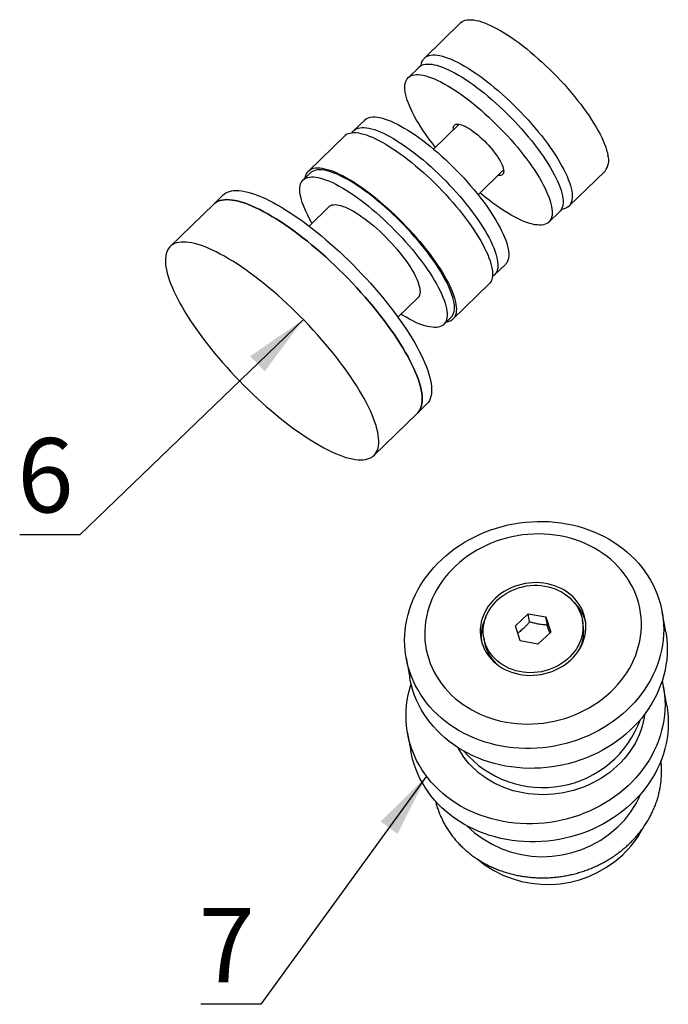
# Model space of a CAD drawing. Units: millimetres. Extents: x 40 to 478, y -121 to 584.
# Drawn here: x 249 to 310, y 303 to 396 of the extents above; entities that cross this region are included whole.
import ezdxf

# ---------------------------------------------------------------- set-up
doc = ezdxf.new("R2010")
doc.units = ezdxf.units.MM
doc.styles.add('SLDTEXTSTYLE1', font='TXT', dxfattribs={"width": 0.7})
doc.dimstyles.new('SLDDIMSTYLE1', dxfattribs={"dimtxt": 0.18, "dimasz": 6, "dimexe": 0, "dimexo": 0.0625, "dimgap": 0, "dimtad": 0, "dimtih": 1, "dimtoh": 1, "dimdec": 0, "dimrnd": 1e-09, "dimzin": 0, "dimdsep": 46, "dimtxsty": 'Standard', "dimsah": 1, "dimcen": 0.09, "dimadec": 0, "dimazin": 0, "dimtfac": 6, "dimtdec": 0, "dimtofl": 0, "dimtmove": 0, "dimatfit": 3, "dimfxl": 1, "dimfrac": 2, "dimtolj": 1, "dimtzin": 0, "dimarcsym": 0})

msp = doc.modelspace()

# ---------------------------------------------------------------- linework, layer by layer
at = {"color": 7, "linetype": 'Continuous', "lineweight": 25, "ltscale": 2}
for p, q in [((290.7, 395.481), (287.288, 392.156)), ((286.78, 391.312), (285.756, 390.314)), ((281.662, 386.324), (280.639, 385.326)), ((290.565, 385.924), (288.158, 383.578)), ((279.782, 384.84), (276.37, 381.515)), ((292.345, 379.281), (294.753, 381.627)), ((300.898, 378.191), (304.31, 381.517)), ((276.544, 381.336), (275.862, 380.671)), ((268.324, 379.259), (267.437, 378.394)), ((267.437, 378.394), (263.342, 374.404)), ((278.305, 378.165), (276.421, 376.329)), ((299.018, 376.708), (300.041, 377.705)), ((293.9, 371.72), (294.923, 372.717)), ((289.98, 367.55), (293.392, 370.876)), ((284.797, 367.735), (286.68, 369.571)), ((289.123, 367.064), (289.806, 367.73)), ((286.631, 358.7), (287.518, 359.565)), ((282.536, 354.71), (286.631, 358.7)), ((295.857, 338.655), (297.065, 339.786)), ((297.065, 339.786), (298.736, 339.481)), ((297.202, 339.025), (297.065, 339.786)), ((310.022, 338.083), (309.686, 339.952)), ((298.736, 339.481), (299.199, 338.044)), ((298.873, 338.72), (298.736, 339.481)), ((302.246, 338.752), (302.169, 339.183)), ((296.32, 337.219), (295.857, 338.655)), ((299.199, 338.044), (297.991, 336.913)), ((292.887, 337.517), (292.964, 337.086)), ((297.991, 336.913), (296.32, 337.219)), ((285.571, 335.624), (285.907, 333.754)), ((310.122, 331.154), (309.817, 332.855)), ((285.702, 328.527), (286.008, 326.825))]:
    msp.add_line(p, q, dxfattribs=at)
at = {"color": 7, "linetype": 'Continuous', "lineweight": 25, "ltscale": 2, "flags": 128}
for points in [[(290.7, 395.481), (290.727, 395.507), (290.849, 395.599), (290.988, 395.672), (291.143, 395.726), (291.316, 395.762), (291.504, 395.779), (291.708, 395.777), (291.928, 395.755), (292.162, 395.715), (292.409, 395.656), (292.67, 395.578), (292.944, 395.482), (293.23, 395.368), (293.527, 395.235), (293.834, 395.086), (294.15, 394.919), (294.476, 394.735), (294.809, 394.535), (295.15, 394.319), (295.496, 394.088), (295.848, 393.842), (296.204, 393.583), (296.564, 393.31), (296.926, 393.025), (297.289, 392.727), (297.653, 392.419), (298.017, 392.101), (298.379, 391.773), (298.739, 391.437), (299.096, 391.093), (299.449, 390.742), (299.796, 390.385), (300.138, 390.024), (300.473, 389.658), (300.8, 389.29), (301.118, 388.919), (301.427, 388.547), (301.726, 388.175), (302.013, 387.804), (302.289, 387.435), (302.553, 387.069), (302.803, 386.706), (303.04, 386.348), (303.262, 385.996), (303.469, 385.65), (303.66, 385.311), (303.836, 384.981), (303.995, 384.66), (304.137, 384.349), (304.261, 384.049), (304.368, 383.761), (304.457, 383.485), (304.528, 383.222), (304.581, 382.972)], [(286.979, 391.458), (287.009, 391.635), (287.058, 391.798), (287.126, 391.944), (287.212, 392.072), (287.315, 392.182), (287.437, 392.273), (287.576, 392.347), (287.731, 392.401), (287.904, 392.437), (288.092, 392.454), (288.297, 392.451), (288.516, 392.43), (288.75, 392.39), (288.998, 392.331), (289.259, 392.253), (289.532, 392.157), (289.818, 392.043), (290.115, 391.91), (290.422, 391.76), (290.739, 391.593), (291.064, 391.409), (291.397, 391.209), (291.738, 390.994), (292.084, 390.763), (292.436, 390.517), (292.792, 390.257), (293.152, 389.985), (293.514, 389.699), (293.877, 389.402), (294.241, 389.094), (294.605, 388.775), (294.967, 388.448), (295.327, 388.111), (295.684, 387.767), (296.037, 387.417), (296.384, 387.06), (296.726, 386.698), (297.061, 386.333), (297.388, 385.964), (297.706, 385.594), (298.015, 385.222), (298.314, 384.85), (298.602, 384.479), (298.878, 384.11), (299.141, 383.744), (299.391, 383.381), (299.628, 383.023), (299.85, 382.67), (300.057, 382.325), (300.248, 381.986), (300.424, 381.656), (300.583, 381.335), (300.725, 381.024), (300.849, 380.724), (300.956, 380.436), (301.046, 380.16), (301.117, 379.896), (301.169, 379.647)], [(286.78, 391.312), (286.794, 391.326), (286.913, 391.418), (287.049, 391.493), (287.202, 391.548), (287.372, 391.584), (287.558, 391.602), (287.76, 391.6), (287.977, 391.579), (288.209, 391.539), (288.455, 391.48), (288.714, 391.402), (288.986, 391.306), (289.269, 391.191), (289.564, 391.058), (289.869, 390.908), (290.184, 390.74), (290.508, 390.556), (290.839, 390.355), (291.177, 390.139), (291.522, 389.907), (291.871, 389.661), (292.225, 389.401), (292.582, 389.128)], [(288.335, 383.751), (288.277, 383.823), (287.992, 384.19), (287.719, 384.556), (287.459, 384.919), (287.211, 385.278), (286.978, 385.632), (286.759, 385.98), (286.556, 386.322), (286.368, 386.657), (286.196, 386.982), (286.041, 387.299), (285.903, 387.605), (285.783, 387.9), (285.68, 388.184), (285.596, 388.454), (285.53, 388.712), (285.482, 388.955), (285.453, 389.184), (285.443, 389.398), (285.451, 389.595), (285.478, 389.776), (285.524, 389.941), (285.588, 390.088), (285.67, 390.217), (285.771, 390.328), (285.889, 390.421), (286.025, 390.495), (286.178, 390.55), (286.348, 390.587), (286.534, 390.604), (286.736, 390.602), (286.953, 390.581), (287.185, 390.541), (287.431, 390.482), (287.69, 390.405), (287.962, 390.308), (288.246, 390.194), (288.541, 390.061), (288.846, 389.91), (289.161, 389.743), (289.484, 389.559), (289.816, 389.358), (290.154, 389.141), (290.498, 388.91), (290.848, 388.664), (291.201, 388.403), (291.558, 388.13)], [(292.582, 389.128), (292.94, 388.842), (293.301, 388.545), (293.661, 388.236), (294.021, 387.918), (294.379, 387.591), (294.735, 387.255), (295.087, 386.911), (295.435, 386.562), (295.777, 386.207), (296.112, 385.847), (296.441, 385.483), (296.761, 385.117), (297.072, 384.75), (297.374, 384.381), (297.664, 384.013), (297.943, 383.647), (298.21, 383.282), (298.464, 382.921), (298.705, 382.564), (298.931, 382.213), (299.142, 381.868), (299.338, 381.529), (299.518, 381.199), (299.681, 380.878), (299.828, 380.566), (299.957, 380.266), (300.068, 379.976), (300.162, 379.699), (300.237, 379.435), (300.294, 379.184), (300.333, 378.948), (300.352, 378.727), (300.353, 378.521), (300.336, 378.332), (300.299, 378.159), (300.244, 378.003), (300.171, 377.865), (300.079, 377.745), (300.041, 377.705)], [(291.558, 388.13), (291.917, 387.844), (292.277, 387.547), (292.638, 387.239), (292.998, 386.92), (293.356, 386.593), (293.711, 386.257), (294.063, 385.914), (294.411, 385.564), (294.753, 385.209), (295.089, 384.849), (295.417, 384.486), (295.737, 384.12), (296.049, 383.752), (296.35, 383.384), (296.641, 383.016), (296.92, 382.649), (297.187, 382.285), (297.441, 381.924), (297.681, 381.567), (297.907, 381.215), (298.119, 380.87), (298.314, 380.532), (298.494, 380.202), (298.658, 379.88), (298.804, 379.569), (298.933, 379.268), (299.045, 378.979), (299.138, 378.701), (299.214, 378.437), (299.271, 378.187), (299.309, 377.951), (299.329, 377.729), (299.33, 377.524), (299.312, 377.334), (299.276, 377.161), (299.221, 377.006), (299.147, 376.868), (299.056, 376.747), (298.946, 376.645), (298.819, 376.562), (298.674, 376.497), (298.513, 376.451), (298.335, 376.424), (298.141, 376.417), (297.931, 376.428), (297.707, 376.458), (297.468, 376.508), (297.215, 376.576), (296.95, 376.663), (296.672, 376.769), (296.382, 376.893), (296.082, 377.034), (295.772, 377.193), (295.453, 377.369), (295.125, 377.562), (294.79, 377.771), (294.449, 377.995), (294.102, 378.234), (293.75, 378.487), (293.395, 378.754), (293.037, 379.033), (292.677, 379.325), (292.522, 379.454)], [(281.662, 386.324), (281.677, 386.338), (281.795, 386.431), (281.931, 386.505), (282.084, 386.56), (282.254, 386.596), (282.44, 386.614), (282.642, 386.612), (282.859, 386.591), (283.091, 386.551), (283.337, 386.492), (283.596, 386.414), (283.868, 386.318), (284.151, 386.203), (284.446, 386.071), (284.752, 385.92), (285.066, 385.753), (285.39, 385.568), (285.721, 385.367), (286.06, 385.151), (286.404, 384.919), (286.753, 384.673), (287.107, 384.413), (287.464, 384.14)], [(279.782, 384.84), (279.838, 384.891), (279.964, 384.978), (280.107, 385.046), (280.267, 385.096), (280.443, 385.127), (280.636, 385.139), (280.844, 385.132), (281.067, 385.106), (281.304, 385.061), (281.555, 384.997), (281.82, 384.915), (282.096, 384.814), (282.385, 384.696), (282.684, 384.559), (282.994, 384.405), (283.313, 384.233), (283.641, 384.045), (283.976, 383.841), (284.318, 383.622), (284.666, 383.387), (285.019, 383.138), (285.376, 382.875), (285.736, 382.599)], [(280.488, 385.132), (280.552, 385.229), (280.653, 385.34), (280.771, 385.433), (280.907, 385.507), (281.061, 385.562), (281.23, 385.599), (281.417, 385.616), (281.618, 385.614), (281.836, 385.593), (282.067, 385.553), (282.313, 385.494), (282.572, 385.417), (282.844, 385.32), (283.128, 385.206), (283.423, 385.073), (283.728, 384.923), (284.043, 384.755), (284.366, 384.571), (284.698, 384.37), (285.036, 384.153), (285.38, 383.922), (285.73, 383.676), (286.083, 383.416), (286.44, 383.142)], [(290.022, 385.395), (290.015, 385.454), (290.013, 385.575), (290.029, 385.68), (290.065, 385.768), (290.118, 385.838), (290.189, 385.89), (290.277, 385.923), (290.382, 385.937), (290.502, 385.933), (290.638, 385.909), (290.787, 385.867), (290.948, 385.807), (291.121, 385.728), (291.303, 385.632), (291.494, 385.519), (291.693, 385.391), (291.896, 385.248), (292.103, 385.091)], [(292.103, 385.091), (292.313, 384.922), (292.523, 384.742), (292.732, 384.553), (292.939, 384.355), (293.141, 384.15), (293.337, 383.941), (293.526, 383.728), (293.705, 383.514), (293.875, 383.299), (294.033, 383.086), (294.178, 382.877), (294.309, 382.672), (294.425, 382.474), (294.525, 382.284), (294.608, 382.104), (294.674, 381.935), (294.722, 381.778), (294.752, 381.634), (294.763, 381.506), (294.755, 381.393), (294.729, 381.296), (294.685, 381.217), (294.623, 381.156), (294.543, 381.113), (294.447, 381.089), (294.334, 381.085), (294.209, 381.098)], [(287.464, 384.14), (287.823, 383.854), (288.183, 383.557), (288.543, 383.248), (288.903, 382.93), (289.262, 382.603), (289.617, 382.267), (289.969, 381.924), (290.317, 381.574), (290.659, 381.219), (290.995, 380.859), (291.323, 380.495), (291.643, 380.129), (291.954, 379.762), (292.256, 379.393), (292.546, 379.025), (292.826, 378.659), (293.093, 378.294), (293.347, 377.933), (293.587, 377.576), (293.813, 377.225), (294.024, 376.88), (294.22, 376.541), (294.4, 376.211), (294.563, 375.89), (294.71, 375.579), (294.839, 375.278), (294.95, 374.988), (295.044, 374.711), (295.119, 374.447), (295.176, 374.196), (295.215, 373.96), (295.234, 373.739), (295.235, 373.533), (295.218, 373.344), (295.181, 373.171), (295.126, 373.015), (295.053, 372.877), (294.962, 372.757), (294.923, 372.717)], [(285.736, 382.599), (286.098, 382.31), (286.462, 382.01), (286.826, 381.7), (287.189, 381.379), (287.551, 381.049), (287.911, 380.71), (288.266, 380.365), (288.618, 380.012), (288.964, 379.654), (289.304, 379.292), (289.637, 378.925), (289.962, 378.556), (290.278, 378.185), (290.585, 377.813), (290.881, 377.442), (291.166, 377.071), (291.438, 376.702), (291.699, 376.337), (291.946, 375.975), (292.179, 375.619), (292.397, 375.268), (292.6, 374.924), (292.788, 374.587), (292.959, 374.259), (293.114, 373.941), (293.251, 373.633), (293.372, 373.335), (293.474, 373.05), (293.559, 372.777), (293.625, 372.517), (293.673, 372.272), (293.703, 372.04), (293.714, 371.824), (293.706, 371.624), (293.68, 371.44), (293.636, 371.273), (293.573, 371.123), (293.491, 370.99), (293.392, 370.876), (293.392, 370.876)], [(286.44, 383.142), (286.799, 382.857), (287.159, 382.559), (287.52, 382.251), (287.88, 381.933), (288.238, 381.605), (288.594, 381.269), (288.946, 380.926), (289.293, 380.576), (289.635, 380.221), (289.971, 379.861), (290.299, 379.498), (290.62, 379.132), (290.931, 378.764), (291.232, 378.396), (291.523, 378.028), (291.802, 377.661), (292.069, 377.297), (292.323, 376.936), (292.563, 376.579), (292.79, 376.227), (293.001, 375.882), (293.197, 375.544), (293.376, 375.214), (293.54, 374.892), (293.686, 374.581), (293.815, 374.28), (293.927, 373.991), (294.02, 373.714), (294.096, 373.449), (294.153, 373.199), (294.191, 372.963), (294.211, 372.741), (294.212, 372.536), (294.194, 372.346), (294.158, 372.174), (294.103, 372.018), (294.03, 371.88), (293.938, 371.759), (293.828, 371.657), (293.701, 371.574)], [(276.068, 380.872), (276.102, 381.036), (276.155, 381.195), (276.228, 381.336), (276.318, 381.46), (276.426, 381.566), (276.552, 381.653), (276.695, 381.721), (276.855, 381.771), (277.031, 381.802), (277.224, 381.814), (277.432, 381.807), (277.655, 381.781), (277.892, 381.736), (278.144, 381.672), (278.408, 381.59), (278.685, 381.489), (278.973, 381.37), (279.273, 381.233), (279.582, 381.079), (279.901, 380.908), (280.229, 380.72), (280.564, 380.516), (280.906, 380.296), (281.254, 380.062), (281.607, 379.812), (281.964, 379.55), (282.324, 379.274)], [(289.806, 367.73), (289.892, 367.827), (289.974, 367.956), (290.038, 368.103), (290.084, 368.267), (290.111, 368.449), (290.119, 368.646), (290.109, 368.86), (290.08, 369.089), (290.032, 369.332), (289.966, 369.589), (289.882, 369.86), (289.779, 370.144), (289.659, 370.439), (289.521, 370.745), (289.366, 371.062), (289.194, 371.387), (289.006, 371.722), (288.803, 372.064), (288.584, 372.412), (288.351, 372.766), (288.103, 373.125), (287.843, 373.488), (287.57, 373.854), (287.285, 374.221), (286.989, 374.59), (286.682, 374.958), (286.366, 375.325), (286.042, 375.69), (285.71, 376.051), (285.371, 376.409), (285.026, 376.762), (284.676, 377.108), (284.322, 377.448), (283.965, 377.78), (283.606, 378.103), (283.245, 378.416), (282.885, 378.719), (282.525, 379.011), (282.167, 379.29), (281.812, 379.557), (281.46, 379.81), (281.113, 380.049), (280.772, 380.273), (280.437, 380.482), (280.109, 380.675), (279.79, 380.851), (279.48, 381.01), (279.18, 381.151), (278.89, 381.275), (278.612, 381.38), (278.347, 381.467), (278.094, 381.536), (277.855, 381.585), (277.631, 381.616), (277.421, 381.627), (277.227, 381.62), (277.049, 381.593), (276.888, 381.547), (276.743, 381.482), (276.616, 381.399), (276.544, 381.336)], [(276.704, 376.605), (276.661, 376.679), (276.473, 377.013), (276.302, 377.339), (276.147, 377.656), (276.009, 377.962), (275.889, 378.257), (275.786, 378.54), (275.701, 378.811), (275.635, 379.069), (275.588, 379.312), (275.559, 379.541), (275.548, 379.754), (275.556, 379.952), (275.584, 380.133), (275.629, 380.297), (275.693, 380.444), (275.776, 380.574), (275.876, 380.685), (275.995, 380.778), (276.131, 380.852), (276.284, 380.907), (276.454, 380.943), (276.64, 380.961), (276.842, 380.959), (277.059, 380.938), (277.291, 380.898), (277.536, 380.839), (277.796, 380.761), (278.067, 380.665), (278.351, 380.55), (278.646, 380.418), (278.951, 380.267), (279.266, 380.1), (279.59, 379.915), (279.921, 379.715), (280.259, 379.498), (280.604, 379.266), (280.953, 379.02), (281.307, 378.76), (281.663, 378.487)], [(268.324, 379.259), (268.419, 379.343), (268.569, 379.446), (268.736, 379.53), (268.92, 379.596), (269.121, 379.643), (269.338, 379.671), (269.571, 379.68), (269.819, 379.67), (270.083, 379.641), (270.361, 379.593), (270.653, 379.527), (270.958, 379.441), (271.277, 379.337), (271.607, 379.215), (271.95, 379.074), (272.303, 378.916), (272.667, 378.739), (273.04, 378.546), (273.423, 378.336), (273.814, 378.109), (274.212, 377.866), (274.617, 377.607), (275.029, 377.334), (275.446, 377.045), (275.867, 376.743), (276.292, 376.427), (276.721, 376.098)], [(301.169, 379.647), (301.204, 379.412), (301.219, 379.193), (301.216, 378.988), (301.195, 378.8), (301.155, 378.629), (301.096, 378.474), (301.02, 378.337), (300.925, 378.218), (300.812, 378.117), (300.682, 378.035), (300.535, 377.971), (300.37, 377.926), (300.192, 377.9)], [(267.437, 378.394), (267.532, 378.478), (267.682, 378.581), (267.849, 378.666), (268.033, 378.732), (268.234, 378.779), (268.451, 378.807), (268.684, 378.816), (268.932, 378.806), (269.196, 378.777), (269.474, 378.729), (269.766, 378.662), (270.071, 378.577), (270.39, 378.473), (270.72, 378.35), (271.062, 378.209), (271.416, 378.051), (271.78, 377.875), (272.153, 377.681), (272.536, 377.471), (272.927, 377.244), (273.325, 377.001), (273.73, 376.743), (274.142, 376.469), (274.559, 376.181), (274.98, 375.878), (275.405, 375.562), (275.834, 375.233)], [(286.631, 358.7), (286.668, 358.738), (286.782, 358.878), (286.878, 359.035), (286.956, 359.211), (287.016, 359.403), (287.057, 359.613), (287.08, 359.839), (287.084, 360.081), (287.07, 360.338), (287.036, 360.611), (286.985, 360.899), (286.915, 361.201), (286.826, 361.517), (286.72, 361.845), (286.595, 362.186), (286.453, 362.539), (286.294, 362.902), (286.117, 363.277), (285.923, 363.661), (285.713, 364.054), (285.487, 364.455), (285.246, 364.864), (284.989, 365.28), (284.717, 365.702), (284.431, 366.129), (284.131, 366.56), (283.819, 366.996), (283.493, 367.434), (283.156, 367.874), (282.807, 368.315), (282.448, 368.757), (282.079, 369.199), (281.7, 369.639), (281.313, 370.077), (280.918, 370.513), (280.515, 370.944), (280.106, 371.372), (279.692, 371.794), (279.272, 372.21), (278.849, 372.619), (278.422, 373.021), (277.992, 373.415), (277.561, 373.799), (277.128, 374.174), (276.696, 374.538), (276.264, 374.891), (275.834, 375.233), (275.405, 375.562), (274.98, 375.878), (274.559, 376.181), (274.142, 376.469), (273.73, 376.743), (273.325, 377.001), (272.927, 377.244), (272.536, 377.471), (272.153, 377.681), (271.78, 377.875), (271.416, 378.051), (271.062, 378.209), (270.72, 378.35), (270.39, 378.473), (270.071, 378.577), (269.766, 378.662), (269.474, 378.729), (269.196, 378.777), (268.932, 378.806), (268.684, 378.816), (268.451, 378.807), (268.234, 378.779), (268.033, 378.732), (267.849, 378.666), (267.682, 378.581), (267.532, 378.478), (267.437, 378.394)], [(282.324, 379.274), (282.686, 378.985), (283.05, 378.685), (283.414, 378.374), (283.778, 378.054), (284.139, 377.723), (284.499, 377.385), (284.855, 377.039), (285.206, 376.687), (285.552, 376.329), (285.892, 375.966), (286.225, 375.6), (286.55, 375.231), (286.866, 374.86), (287.173, 374.488), (287.469, 374.116), (287.754, 373.746), (288.027, 373.377), (288.287, 373.012), (288.534, 372.65), (288.767, 372.293), (288.985, 371.942), (289.188, 371.598), (289.376, 371.262), (289.547, 370.934), (289.702, 370.616), (289.84, 370.307), (289.96, 370.01), (290.062, 369.725), (290.147, 369.452), (290.213, 369.192), (290.262, 368.946), (290.291, 368.715), (290.302, 368.499), (290.295, 368.299), (290.268, 368.115), (290.224, 367.948), (290.161, 367.798), (290.079, 367.665), (289.98, 367.551), (289.863, 367.454), (289.729, 367.376), (289.577, 367.317), (289.409, 367.277), (289.329, 367.265)], [(278.305, 378.165), (278.355, 378.208), (278.46, 378.272), (278.581, 378.316), (278.719, 378.342), (278.873, 378.348), (279.043, 378.335), (279.228, 378.304), (279.426, 378.253), (279.638, 378.183), (279.862, 378.095), (280.097, 377.988), (280.342, 377.865), (280.597, 377.723), (280.86, 377.566), (281.129, 377.393), (281.405, 377.204), (281.685, 377.001), (281.969, 376.785)], [(281.663, 378.487), (282.022, 378.201), (282.383, 377.904), (282.743, 377.596), (283.103, 377.277), (283.461, 376.95), (283.817, 376.614), (284.169, 376.271), (284.517, 375.921), (284.859, 375.566), (285.194, 375.206), (285.523, 374.842), (285.843, 374.476), (286.154, 374.109), (286.456, 373.74), (286.746, 373.372), (287.025, 373.006), (287.292, 372.641), (287.546, 372.28), (287.787, 371.923), (288.013, 371.572), (288.224, 371.227), (288.42, 370.888), (288.6, 370.558), (288.763, 370.237), (288.91, 369.926), (289.039, 369.625), (289.15, 369.335), (289.244, 369.058), (289.319, 368.794), (289.376, 368.543), (289.414, 368.307), (289.434, 368.086), (289.435, 367.88), (289.418, 367.691), (289.381, 367.518), (289.326, 367.362), (289.253, 367.224), (289.161, 367.104), (289.052, 367.002), (288.925, 366.918), (288.78, 366.854), (288.618, 366.808), (288.44, 366.781), (288.246, 366.773), (288.037, 366.785), (287.812, 366.815), (287.573, 366.865), (287.321, 366.933), (287.055, 367.02), (286.777, 367.126), (286.488, 367.249), (286.188, 367.391), (285.878, 367.55), (285.558, 367.726), (285.231, 367.919), (285.08, 368.011)], [(281.969, 376.785), (282.255, 376.556), (282.542, 376.316), (282.829, 376.066), (283.114, 375.805), (283.396, 375.537), (283.675, 375.262), (283.949, 374.98), (284.216, 374.694), (284.477, 374.404), (284.728, 374.112), (284.97, 373.819), (285.202, 373.526), (285.421, 373.234), (285.629, 372.946), (285.822, 372.661), (286.002, 372.381), (286.167, 372.108), (286.315, 371.842), (286.448, 371.585), (286.563, 371.338), (286.661, 371.101), (286.742, 370.877), (286.804, 370.665), (286.847, 370.467), (286.872, 370.283), (286.878, 370.115), (286.866, 369.963), (286.834, 369.828), (286.784, 369.71), (286.716, 369.609), (286.68, 369.571)], [(276.721, 376.098), (277.151, 375.756), (277.583, 375.403), (278.015, 375.038), (278.448, 374.664), (278.879, 374.279), (279.309, 373.886), (279.736, 373.484), (280.159, 373.075), (280.579, 372.659), (280.993, 372.236), (281.402, 371.809), (281.805, 371.377), (282.2, 370.942), (282.587, 370.504), (282.966, 370.063), (283.335, 369.622), (283.695, 369.18), (284.043, 368.739), (284.38, 368.298), (284.706, 367.86), (285.019, 367.425), (285.318, 366.993), (285.604, 366.566), (285.876, 366.144), (286.133, 365.729), (286.374, 365.32), (286.601, 364.918), (286.811, 364.525), (287.004, 364.141), (287.181, 363.767), (287.34, 363.403), (287.483, 363.05), (287.607, 362.71), (287.713, 362.381), (287.802, 362.066), (287.872, 361.764), (287.924, 361.476), (287.957, 361.203), (287.971, 360.945), (287.967, 360.703), (287.944, 360.477), (287.903, 360.268), (287.843, 360.075), (287.765, 359.9), (287.669, 359.742), (287.555, 359.603), (287.518, 359.565)], [(275.834, 375.233), (276.264, 374.891), (276.696, 374.538), (277.128, 374.174), (277.561, 373.799), (277.992, 373.415), (278.422, 373.021), (278.849, 372.619), (279.272, 372.21), (279.692, 371.794), (280.106, 371.372), (280.515, 370.944), (280.918, 370.513), (281.313, 370.077), (281.7, 369.639), (282.079, 369.199), (282.448, 368.757), (282.807, 368.315), (283.156, 367.874), (283.493, 367.434), (283.819, 366.996), (284.131, 366.56), (284.431, 366.129), (284.717, 365.702), (284.989, 365.28), (285.246, 364.864), (285.487, 364.455), (285.713, 364.054), (285.923, 363.661), (286.117, 363.277), (286.294, 362.902), (286.453, 362.539), (286.595, 362.186), (286.72, 361.845), (286.826, 361.517), (286.915, 361.201), (286.985, 360.899), (287.036, 360.611), (287.07, 360.338), (287.084, 360.081), (287.08, 359.839), (287.057, 359.613), (287.016, 359.403), (286.956, 359.211), (286.878, 359.035), (286.782, 358.878), (286.668, 358.738), (286.631, 358.7)], [(274.139, 357.871), (274.568, 357.542), (274.993, 357.226), (275.414, 356.924), (275.831, 356.635), (276.243, 356.361), (276.648, 356.103), (277.046, 355.86), (277.437, 355.633), (277.82, 355.423), (278.193, 355.229), (278.557, 355.053), (278.91, 354.895), (279.253, 354.754), (279.583, 354.632), (279.902, 354.528), (280.207, 354.442), (280.499, 354.375), (280.777, 354.328), (281.041, 354.299), (281.289, 354.289), (281.522, 354.298), (281.739, 354.326), (281.94, 354.373), (282.124, 354.438), (282.291, 354.523), (282.441, 354.626), (282.573, 354.748), (282.688, 354.887), (282.784, 355.045), (282.862, 355.22), (282.922, 355.413), (282.963, 355.622), (282.986, 355.848), (282.99, 356.09), (282.975, 356.348), (282.942, 356.621), (282.891, 356.909), (282.82, 357.211), (282.732, 357.526), (282.626, 357.855), (282.501, 358.196), (282.359, 358.548), (282.199, 358.912), (282.023, 359.286), (281.829, 359.67), (281.619, 360.063), (281.393, 360.465), (281.151, 360.874), (280.894, 361.289), (280.623, 361.711), (280.337, 362.138), (280.037, 362.57), (279.724, 363.005), (279.399, 363.443), (279.062, 363.884), (278.713, 364.325), (278.354, 364.767), (277.985, 365.208), (277.606, 365.649), (277.219, 366.087), (276.823, 366.522), (276.421, 366.954), (276.012, 367.381), (275.597, 367.804), (275.178, 368.22), (274.754, 368.629), (274.327, 369.031), (273.898, 369.424), (273.466, 369.809), (273.034, 370.184), (272.602, 370.548), (272.17, 370.901), (271.739, 371.243), (271.311, 371.572), (270.886, 371.888), (270.464, 372.19), (270.048, 372.479), (269.636, 372.753), (269.231, 373.011), (268.832, 373.254), (268.441, 373.481), (268.059, 373.691), (267.685, 373.885), (267.322, 374.061), (266.968, 374.219), (266.626, 374.36), (266.295, 374.482), (265.977, 374.586), (265.671, 374.672), (265.38, 374.739), (265.102, 374.786), (264.838, 374.815), (264.59, 374.825), (264.357, 374.816), (264.139, 374.788), (263.939, 374.741), (263.755, 374.676), (263.587, 374.591), (263.438, 374.488), (263.305, 374.366), (263.191, 374.227), (263.095, 374.069), (263.017, 373.894), (262.957, 373.701), (262.916, 373.492), (262.893, 373.266), (262.889, 373.024), (262.903, 372.766), (262.936, 372.493), (262.988, 372.205), (263.058, 371.903), (263.147, 371.588), (263.253, 371.259), (263.377, 370.918), (263.52, 370.566), (263.679, 370.202), (263.856, 369.828), (264.049, 369.444), (264.26, 369.051), (264.486, 368.649), (264.727, 368.24), (264.984, 367.824), (265.256, 367.403), (265.542, 366.976), (265.841, 366.544), (266.154, 366.109), (266.48, 365.671), (266.817, 365.23), (267.165, 364.789), (267.525, 364.347), (267.894, 363.906), (268.273, 363.465), (268.66, 363.027), (269.055, 362.592), (269.458, 362.16), (269.867, 361.732), (270.281, 361.31), (270.701, 360.894), (271.124, 360.485), (271.551, 360.083), (271.981, 359.69), (272.412, 359.305), (272.845, 358.93), (273.277, 358.566), (273.709, 358.213), (274.139, 357.871)], [(288.916, 344.902), (289.314, 345.259), (289.73, 345.6), (290.161, 345.925), (290.608, 346.233), (291.07, 346.524), (291.545, 346.796), (292.033, 347.05), (292.532, 347.285), (293.042, 347.5), (293.562, 347.695), (294.089, 347.869), (294.625, 348.022), (295.166, 348.155), (295.713, 348.265), (296.263, 348.354), (296.817, 348.421), (297.372, 348.466), (297.927, 348.489), (298.482, 348.49), (299.035, 348.469), (299.586, 348.425), (300.132, 348.36), (300.673, 348.272), (301.207, 348.163), (301.735, 348.032), (302.254, 347.88), (302.763, 347.707), (303.261, 347.514), (303.748, 347.3), (304.222, 347.067), (304.683, 346.814), (305.129, 346.543), (305.559, 346.253), (305.973, 345.947), (306.37, 345.623), (306.748, 345.283), (307.108, 344.927), (307.448, 344.556), (307.768, 344.172), (308.066, 343.774), (308.343, 343.364), (308.598, 342.942), (308.83, 342.51), (309.039, 342.068), (309.224, 341.617), (309.385, 341.158), (309.522, 340.692), (309.634, 340.22), (309.721, 339.743), (309.783, 339.262), (309.82, 338.778), (309.832, 338.292), (309.818, 337.805), (309.78, 337.317), (309.715, 336.831), (309.626, 336.347), (309.512, 335.866), (309.374, 335.388), (309.211, 334.916), (309.024, 334.45), (308.813, 333.99), (308.58, 333.539), (308.323, 333.096), (308.045, 332.663), (307.744, 332.24), (307.423, 331.83), (307.082, 331.431), (306.721, 331.046), (306.341, 330.674), (305.943, 330.317), (305.528, 329.976), (305.096, 329.651), (304.649, 329.343), (304.188, 329.053), (303.712, 328.78), (303.225, 328.526), (302.725, 328.291), (302.215, 328.076), (301.696, 327.882), (301.168, 327.707), (300.633, 327.554), (300.091, 327.422), (299.545, 327.311), (298.994, 327.222), (298.441, 327.155), (297.886, 327.11), (297.33, 327.087), (296.775, 327.086), (296.222, 327.108), (295.672, 327.151), (295.126, 327.217), (294.585, 327.304), (294.05, 327.413), (293.523, 327.544), (293.004, 327.696), (292.495, 327.869), (291.996, 328.063), (291.509, 328.276), (291.035, 328.51), (290.574, 328.762), (290.129, 329.033), (289.698, 329.323), (289.284, 329.63), (288.888, 329.954), (288.509, 330.294), (288.149, 330.649), (287.81, 331.02), (287.49, 331.404), (287.191, 331.802), (286.914, 332.212), (286.66, 332.634), (286.428, 333.066), (286.219, 333.508), (286.034, 333.959), (285.872, 334.418), (285.736, 334.884), (285.624, 335.356), (285.536, 335.833), (285.474, 336.314), (285.437, 336.798), (285.425, 337.284), (285.439, 337.772), (285.478, 338.259), (285.542, 338.745), (285.631, 339.229), (285.745, 339.711), (285.884, 340.188), (286.046, 340.66), (286.233, 341.127), (286.444, 341.586), (286.678, 342.038), (286.934, 342.48), (287.213, 342.913), (287.513, 343.336), (287.834, 343.747), (288.176, 344.145), (288.537, 344.531), (288.916, 344.902)], [(290.238, 344.302), (289.891, 343.961), (289.562, 343.606), (289.254, 343.238), (288.966, 342.858), (288.699, 342.467), (288.455, 342.065), (288.232, 341.654), (288.033, 341.235), (287.858, 340.809), (287.706, 340.376), (287.579, 339.939), (287.477, 339.498), (287.4, 339.054), (287.348, 338.608), (287.321, 338.161), (287.32, 337.715), (287.344, 337.27), (287.393, 336.828), (287.467, 336.39), (287.567, 335.957), (287.691, 335.53), (287.84, 335.11), (288.013, 334.697), (288.209, 334.294), (288.429, 333.901), (288.671, 333.519), (288.935, 333.149), (289.221, 332.792), (289.527, 332.449), (289.853, 332.121), (290.199, 331.807), (290.562, 331.511), (290.943, 331.231), (291.34, 330.969), (291.753, 330.725), (292.179, 330.5), (292.62, 330.295), (293.072, 330.11), (293.536, 329.945), (294.009, 329.801), (294.491, 329.678), (294.981, 329.577), (295.477, 329.498), (295.978, 329.441), (296.483, 329.406), (296.991, 329.393), (297.5, 329.402), (298.009, 329.434), (298.516, 329.488), (299.022, 329.564), (299.523, 329.661), (300.02, 329.781), (300.511, 329.921), (300.994, 330.083), (301.468, 330.265), (301.933, 330.467), (302.386, 330.689), (302.828, 330.93), (303.256, 331.189), (303.671, 331.466), (304.07, 331.76), (304.452, 332.071), (304.818, 332.397), (305.165, 332.738), (305.493, 333.093), (305.802, 333.461), (306.09, 333.841), (306.357, 334.233), (306.601, 334.634), (306.824, 335.045), (307.023, 335.464), (307.198, 335.89), (307.349, 336.323), (307.476, 336.76), (307.579, 337.201), (307.656, 337.646), (307.708, 338.092), (307.735, 338.538), (307.736, 338.984), (307.712, 339.429), (307.663, 339.871), (307.589, 340.309), (307.489, 340.742), (307.365, 341.169), (307.216, 341.59), (307.043, 342.002), (306.847, 342.405), (306.627, 342.798), (306.385, 343.18), (306.121, 343.55), (305.835, 343.907), (305.529, 344.25), (305.203, 344.579), (304.857, 344.892), (304.494, 345.189), (304.113, 345.468), (303.716, 345.73), (303.303, 345.974), (302.876, 346.199), (302.436, 346.404), (301.984, 346.59), (301.52, 346.754), (301.047, 346.898), (300.565, 347.021), (300.075, 347.122), (299.579, 347.201), (299.078, 347.258), (298.573, 347.293), (298.065, 347.306), (297.556, 347.297), (297.047, 347.265), (296.539, 347.211), (296.034, 347.136), (295.532, 347.038), (295.036, 346.919), (294.545, 346.778), (294.062, 346.616), (293.588, 346.434), (293.123, 346.232), (292.669, 346.01), (292.228, 345.77), (291.799, 345.51), (291.385, 345.233), (290.986, 344.939), (290.604, 344.628), (290.238, 344.302)], [(301.084, 335.446), (301.324, 335.686), (301.544, 335.94), (301.744, 336.206), (301.923, 336.483), (302.079, 336.77), (302.211, 337.065), (302.32, 337.366), (302.405, 337.672), (302.465, 337.982), (302.499, 338.293), (302.509, 338.605), (302.492, 338.915), (302.451, 339.223), (302.385, 339.526), (302.293, 339.823), (302.178, 340.113), (302.038, 340.394), (301.876, 340.664), (301.692, 340.922), (301.486, 341.168), (301.26, 341.399), (301.016, 341.614), (300.753, 341.813), (300.474, 341.994), (300.18, 342.157), (299.873, 342.3), (299.553, 342.423), (299.223, 342.525), (298.885, 342.607), (298.539, 342.666), (298.189, 342.703), (297.835, 342.718), (297.48, 342.711), (297.124, 342.682), (296.771, 342.631), (296.422, 342.557), (296.078, 342.463), (295.742, 342.347), (295.415, 342.211), (295.099, 342.055), (294.795, 341.881), (294.504, 341.688), (294.23, 341.479), (293.972, 341.253), (293.732, 341.013), (293.512, 340.759), (293.312, 340.493), (293.133, 340.216), (292.977, 339.929), (292.844, 339.635), (292.735, 339.333), (292.651, 339.027), (292.591, 338.718), (292.556, 338.406), (292.547, 338.094), (292.563, 337.784), (292.605, 337.476), (292.671, 337.173), (292.763, 336.876), (292.878, 336.586), (293.017, 336.305), (293.18, 336.035), (293.364, 335.777), (293.57, 335.531), (293.795, 335.3), (294.04, 335.085), (294.303, 334.886), (294.582, 334.705), (294.876, 334.542), (295.183, 334.399), (295.503, 334.276), (295.833, 334.174), (296.171, 334.093), (296.516, 334.033), (296.867, 333.996), (297.221, 333.981), (297.576, 333.988), (297.931, 334.017), (298.285, 334.069), (298.634, 334.142), (298.977, 334.236), (299.314, 334.352), (299.641, 334.488), (299.957, 334.644), (300.261, 334.818), (300.551, 335.011), (300.826, 335.22), (301.084, 335.446)], [(294.175, 341.088), (294.427, 341.308), (294.696, 341.511), (294.98, 341.698), (295.278, 341.866), (295.589, 342.015), (295.91, 342.144), (296.24, 342.252), (296.578, 342.339), (296.92, 342.404), (297.266, 342.447), (297.613, 342.468), (297.959, 342.466), (298.303, 342.442), (298.643, 342.395), (298.977, 342.326), (299.303, 342.235), (299.62, 342.124), (299.925, 341.991), (300.216, 341.839), (300.493, 341.668), (300.754, 341.478), (300.998, 341.272), (301.222, 341.049), (301.426, 340.812), (301.609, 340.561), (301.77, 340.299), (301.907, 340.025), (302.02, 339.743), (302.109, 339.452), (302.173, 339.156), (302.212, 338.856), (302.225, 338.552), (302.212, 338.248), (302.174, 337.944), (302.11, 337.642), (302.022, 337.344), (301.909, 337.052), (301.771, 336.767), (301.611, 336.49), (301.428, 336.224), (301.225, 335.969), (301, 335.727), (300.757, 335.5), (300.497, 335.288), (300.22, 335.092), (299.928, 334.915), (299.623, 334.756), (299.307, 334.617), (298.981, 334.499), (298.648, 334.401), (298.308, 334.325), (297.963, 334.271), (297.617, 334.239), (297.27, 334.23), (296.924, 334.243), (296.582, 334.278), (296.245, 334.336), (295.914, 334.416), (295.593, 334.517), (295.282, 334.639), (294.984, 334.782), (294.699, 334.943), (294.43, 335.124), (294.178, 335.322), (293.944, 335.537), (293.729, 335.767), (293.536, 336.011), (293.364, 336.268), (293.215, 336.536), (293.089, 336.814), (292.988, 337.101), (292.911, 337.394), (292.86, 337.693), (292.834, 337.995), (292.834, 338.299), (292.86, 338.603), (292.911, 338.906), (292.987, 339.206), (293.088, 339.502), (293.213, 339.791), (293.362, 340.072), (293.533, 340.344), (293.727, 340.604), (293.941, 340.853), (294.175, 341.088)], [(310.022, 338.083), (310.057, 337.873), (310.119, 337.392), (310.156, 336.908), (310.168, 336.422), (310.154, 335.935), (310.115, 335.448), (310.051, 334.962), (309.962, 334.477), (309.848, 333.996), (309.709, 333.519), (309.547, 333.046), (309.36, 332.58), (309.149, 332.121), (308.915, 331.669), (308.659, 331.226), (308.38, 330.793), (308.08, 330.371), (307.759, 329.96), (307.417, 329.561), (307.056, 329.176), (306.677, 328.804), (306.279, 328.448), (305.863, 328.107), (305.432, 327.782), (304.985, 327.473), (304.523, 327.183), (304.048, 326.91), (303.56, 326.656), (303.061, 326.422), (302.551, 326.207), (302.031, 326.012), (301.504, 325.838), (300.968, 325.684), (300.427, 325.552), (299.88, 325.441), (299.33, 325.352), (298.776, 325.285), (298.221, 325.24), (297.666, 325.217), (297.111, 325.216), (296.558, 325.238), (296.007, 325.281), (295.461, 325.347), (294.92, 325.435), (294.386, 325.544), (293.858, 325.675), (293.339, 325.827), (292.83, 325.999), (292.332, 326.193), (291.845, 326.407), (291.371, 326.64), (290.91, 326.892), (290.464, 327.164), (290.034, 327.453), (289.62, 327.76), (289.223, 328.084), (288.845, 328.424), (288.485, 328.78), (288.145, 329.15), (287.826, 329.535), (287.527, 329.932), (287.25, 330.342), (286.995, 330.764), (286.763, 331.196), (286.554, 331.639), (286.369, 332.09), (286.208, 332.549), (286.071, 333.014), (285.959, 333.486), (285.907, 333.754)], [(309.689, 333.454), (309.765, 333.123), (309.852, 332.646), (309.914, 332.165), (309.951, 331.681), (309.963, 331.195), (309.949, 330.708), (309.91, 330.22), (309.846, 329.734), (309.757, 329.25), (309.643, 328.769), (309.505, 328.291), (309.342, 327.819), (309.155, 327.353), (308.944, 326.893), (308.711, 326.442), (308.454, 325.999), (308.176, 325.566), (307.875, 325.143), (307.554, 324.733), (307.213, 324.334), (306.852, 323.949), (306.472, 323.577), (306.074, 323.22), (305.659, 322.879), (305.227, 322.554), (304.78, 322.246), (304.318, 321.956), (303.843, 321.683), (303.356, 321.429), (302.856, 321.194), (302.346, 320.979), (301.827, 320.785), (301.299, 320.61), (300.764, 320.457), (300.222, 320.325), (299.676, 320.214), (299.125, 320.125), (298.572, 320.058), (298.017, 320.013), (297.461, 319.99), (296.906, 319.989), (296.353, 320.011), (295.803, 320.054), (295.257, 320.12), (294.716, 320.207), (294.181, 320.316), (293.654, 320.447), (293.135, 320.599), (292.626, 320.772), (292.127, 320.966), (291.64, 321.179), (291.166, 321.413), (290.705, 321.665), (290.259, 321.936), (289.829, 322.226), (289.415, 322.533), (289.018, 322.857), (288.64, 323.197), (288.28, 323.552), (287.94, 323.923), (287.621, 324.307), (287.322, 324.705), (287.045, 325.115), (286.79, 325.537), (286.558, 325.969), (286.35, 326.411), (286.164, 326.862), (286.003, 327.321), (285.867, 327.787), (285.754, 328.259), (285.667, 328.736), (285.605, 329.217), (285.568, 329.701), (285.556, 330.187), (285.57, 330.675), (285.609, 331.162), (285.673, 331.648), (285.762, 332.132), (285.876, 332.614), (286.014, 333.091), (286.035, 333.155)], [(310.122, 331.154), (310.157, 330.944), (310.22, 330.463), (310.257, 329.979), (310.268, 329.493), (310.255, 329.006), (310.216, 328.519), (310.152, 328.032), (310.063, 327.548), (309.949, 327.067), (309.81, 326.59), (309.647, 326.117), (309.46, 325.651), (309.25, 325.191), (309.016, 324.74), (308.76, 324.297), (308.481, 323.864), (308.181, 323.442), (307.86, 323.031), (307.518, 322.632), (307.157, 322.247), (306.777, 321.875), (306.379, 321.519), (305.964, 321.177), (305.533, 320.852), (305.086, 320.544), (304.624, 320.254), (304.149, 319.981), (303.661, 319.727), (303.162, 319.493), (302.652, 319.278), (302.132, 319.083), (301.604, 318.909), (301.069, 318.755), (300.528, 318.623), (299.981, 318.512), (299.431, 318.423), (298.877, 318.356), (298.322, 318.311), (297.767, 318.288), (297.212, 318.287), (296.658, 318.309), (296.108, 318.352), (295.562, 318.418), (295.021, 318.505), (294.486, 318.615), (293.959, 318.745), (293.44, 318.897), (292.931, 319.07), (292.432, 319.264), (291.946, 319.477), (291.471, 319.711), (291.011, 319.963), (290.565, 320.235), (290.135, 320.524), (289.721, 320.831), (289.324, 321.155), (288.945, 321.495), (288.586, 321.851), (288.246, 322.221), (287.926, 322.606), (287.628, 323.003), (287.351, 323.413), (287.096, 323.835), (286.864, 324.267), (286.655, 324.71), (286.47, 325.161), (286.309, 325.619), (286.172, 326.085), (286.06, 326.557), (286.008, 326.825)], [(308.04, 330.317), (307.996, 330.017), (307.912, 329.597), (307.804, 329.181), (307.672, 328.769), (307.515, 328.362), (307.335, 327.962), (307.131, 327.571), (306.905, 327.187), (306.657, 326.814), (306.388, 326.452), (306.098, 326.102), (305.788, 325.765), (305.459, 325.441), (305.113, 325.133), (304.749, 324.839), (304.369, 324.563), (303.974, 324.303), (303.565, 324.061), (303.143, 323.838), (302.71, 323.634), (302.266, 323.449), (301.813, 323.285), (301.352, 323.141), (300.884, 323.018), (300.41, 322.917), (299.933, 322.838), (299.452, 322.78), (298.97, 322.744), (298.488, 322.73), (298.006, 322.739), (297.527, 322.769), (297.052, 322.822), (296.582, 322.897), (296.118, 322.993), (295.662, 323.111), (295.215, 323.249), (294.777, 323.409), (294.351, 323.589), (293.937, 323.789), (293.537, 324.007), (293.151, 324.245), (292.782, 324.501), (292.428, 324.773), (292.093, 325.063), (291.776, 325.368), (291.479, 325.688), (291.202, 326.022), (290.946, 326.37), (290.711, 326.729), (290.499, 327.1), (290.466, 327.162)]]:
    msp.add_lwpolyline(points, dxfattribs=at)
at = {"color": 7, "linetype": 'Continuous', "lineweight": 25, "ltscale": 4}
for centre, radius, start, end in [((303.103, 382.495), 1.553, 320.97675, 17.92077), ((298.624, 338.005), 3.984, 14.2881, 47.29427), ((296.613, 337.647), 3.977, 153.02913, 186.0932), ((298.581, 338.117), 3.72, 333.96344, 9.83222), ((296.621, 337.765), 3.719, 190.51866, 226.39038), ((298.454, 333.188), 9.789, 220.4318, 339.92055), ((299.599, 326.091), 8.7, 312.69972, 337.5598), ((298.443, 327.161), 10.271, 225.5521, 313.39565), ((299.955, 323.561), 8.848, 312.83261, 332.38576), ((298.887, 324.628), 10.357, 230.16629, 313.15299)]:
    msp.add_arc(centre, radius, start, end, dxfattribs=at)
at = {"color": 7, "linetype": 'Continuous', "lineweight": 25, "ltscale": 2}
for points, knots in [([(297.202, 339.025), (297.132, 338.944), (296.991, 338.78), (296.745, 338.52), (296.461, 338.254), (296.23, 338.066), (296.103, 337.974), (296.081, 337.959)], [0, 0, 0, 0, 0.197797, 0.397305, 0.666317, 0.942588, 1, 1, 1, 1]), ([(298.873, 338.72), (298.731, 338.727), (298.445, 338.743), (298.013, 338.808), (297.594, 338.905), (297.333, 338.985), (297.202, 339.025)], [0, 0, 0, 0, 0.264564, 0.534864, 0.7653, 1, 1, 1, 1]), ([(299.108, 337.959), (299.105, 337.969), (299.067, 338.085), (298.987, 338.342), (298.911, 338.593), (298.873, 338.72)], [0, 0, 0, 0, 0.041501, 0.516357, 1, 1, 1, 1]), ([(306.511, 318.029), (306.576, 318.09), (306.756, 318.261), (307.039, 318.553), (307.354, 318.908), (307.652, 319.275), (307.93, 319.653), (308.189, 320.042), (308.428, 320.44), (308.647, 320.847), (308.845, 321.261), (309.021, 321.682), (309.176, 322.109), (309.309, 322.541), (309.419, 322.977), (309.507, 323.416), (309.573, 323.858), (309.615, 324.3), (309.636, 324.743), (309.632, 325.185), (309.611, 325.583), (309.582, 325.832), (309.569, 325.935)], [0, 0, 0, 0, 0.0291634, 0.0815271, 0.1338713, 0.1861731, 0.2384275, 0.2906299, 0.3427758, 0.3948613, 0.4468828, 0.4988378, 0.5507244, 0.6025421, 0.6542911, 0.7059733, 0.7575916, 0.8091504, 0.8606551, 0.9121125, 0.9635305, 1, 1, 1, 1]), ([(288.337, 322.136), (288.369, 322.007), (288.437, 321.735), (288.567, 321.328), (288.721, 320.915), (288.897, 320.509), (289.094, 320.112), (289.312, 319.724), (289.549, 319.345), (289.806, 318.978), (290.083, 318.623), (290.378, 318.279), (290.691, 317.949), (291.021, 317.633), (291.369, 317.331), (291.732, 317.044), (292.11, 316.773), (292.503, 316.518), (292.909, 316.28), (293.328, 316.06), (293.759, 315.857), (294.201, 315.673), (294.653, 315.508), (295.114, 315.361), (295.583, 315.234), (296.059, 315.127), (296.541, 315.04), (297.028, 314.973), (297.519, 314.926), (298.012, 314.899), (298.508, 314.893), (299.004, 314.907), (299.501, 314.941), (299.995, 314.996), (300.488, 315.071), (300.977, 315.166), (301.462, 315.281), (301.941, 315.416), (302.414, 315.569), (302.879, 315.742), (303.336, 315.934), (303.783, 316.144), (304.22, 316.371), (304.646, 316.616), (305.06, 316.878), (305.46, 317.156), (305.846, 317.45), (306.197, 317.741), (306.413, 317.939), (306.511, 318.029)], [0, 0, 0, 0, 0.0191179, 0.0401801, 0.0612476, 0.0823243, 0.103414, 0.1245198, 0.1456448, 0.1667915, 0.1879618, 0.2091573, 0.2303788, 0.2516271, 0.2729019, 0.2942031, 0.3155297, 0.3368809, 0.3582552, 0.3796512, 0.4010672, 0.4225016, 0.4439526, 0.4654186, 0.4868979, 0.508389, 0.5298904, 0.5514008, 0.5729191, 0.5944441, 0.6159748, 0.6375104, 0.6590501, 0.6805933, 0.7021392, 0.7236874, 0.7452372, 0.7667879, 0.7883389, 0.8098895, 0.8314391, 0.8529869, 0.8745319, 0.8960732, 0.9176095, 0.9391396, 0.9606621, 0.9821754, 1, 1, 1, 1])]:
    msp.add_open_spline(points, degree=3, knots=knots, dxfattribs=at)

# ---------------------------------------------------------------- texts
at = {"color": 7, "linetype": 'Continuous', "lineweight": 18, "ltscale": 2, "char_height": 7, "attachment_point": 2, "style": 'SLDTEXTSTYLE1'}
for s, insert in [('6', (251.584, 356.342)), ('7', (268.666, 312.056))]:
    msp.add_mtext(s, dxfattribs=dict(at, insert=insert))

# ---------------------------------------------------------------- leaders
at = {"color": 7, "linetype": 'Continuous', "lineweight": 18, "ltscale": 2}
for points in [[(275.885, 367.512), (254.816, 347.219), (249.159, 347.219)], [(287.489, 324.477), (271.893, 302.975), (266.235, 302.975)]]:
    msp.add_leader(points, dimstyle='SLDDIMSTYLE1', dxfattribs=at)

doc.saveas('drawing.dxf')
